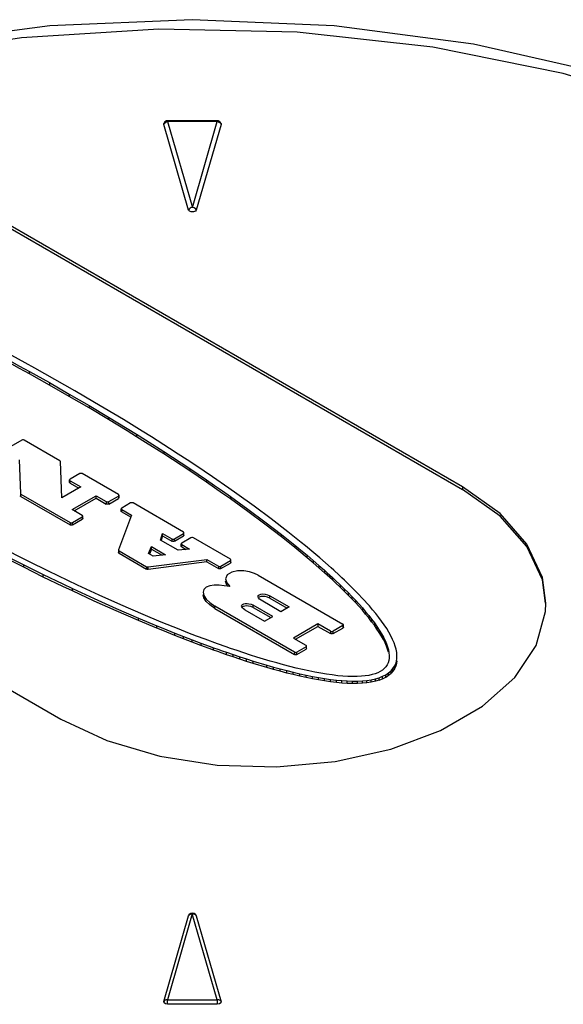
# Model space of a CAD drawing. Units: inches. Extents: x 0.7 to 21.3, y 0.5 to 16.
# Drawn here: x 18.3 to 18.8, y 14 to 14.9 of the extents above; entities that cross this region are included whole.
import ezdxf

# ---------------------------------------------------------------- set-up
doc = ezdxf.new("R2010")
doc.units = ezdxf.units.IN
doc.header["$LTSCALE"] = 1.21
doc.header["$MEASUREMENT"] = 0
doc.layers.add('1', color=7, linetype='CONTINUOUS')

msp = doc.modelspace()

# ---------------------------------------------------------------- linework, layer by layer
at = {"layer": '1', "color": 7, "linetype": 'CONTINUOUS'}
for p, q in [((18.7212, 14.47401), (18.0271, 14.87474)), ((18.0271, 14.87233), (18.7212, 14.4716)), ((18.421, 14.83826), (18.42103, 14.83904)), ((18.4459, 14.75207), (18.421, 14.83826)), ((18.42221, 14.84085), (18.42102, 14.83904)), ((18.42308, 14.84055), (18.42483, 14.84107)), ((18.42483, 14.84107), (18.42489, 14.84184)), ((18.42483, 14.84107), (18.44988, 14.75487)), ((18.47471, 14.84107), (18.42483, 14.84107)), ((18.47464, 14.84184), (18.42489, 14.84184)), ((18.44988, 14.75487), (18.47471, 14.84107)), ((18.47851, 14.83826), (18.45363, 14.75207)), ((18.47561, 14.84172), (18.47452, 14.84184)), ((18.47464, 14.84184), (18.47471, 14.84107)), ((18.47769, 14.83966), (18.47851, 14.83831)), ((18.4785, 14.83904), (18.47851, 14.83826)), ((17.62344, 14.64169), (18.31754, 14.24096)), ((18.28613, 14.58758), (18.28613, 14.58999)), ((18.28613, 14.58999), (18.30613, 14.5788)), ((18.30613, 14.57639), (18.28613, 14.58758)), ((18.31164, 14.58205), (18.29159, 14.59327)), ((18.30613, 14.5788), (18.30613, 14.57639)), ((18.30613, 14.5788), (18.32612, 14.56737)), ((18.33169, 14.57059), (18.31164, 14.58205)), ((18.32612, 14.56496), (18.30613, 14.57639)), ((18.32612, 14.56737), (18.32612, 14.56496)), ((18.32612, 14.56737), (18.34592, 14.55583)), ((18.35154, 14.55901), (18.33169, 14.57059)), ((18.34592, 14.55342), (18.32612, 14.56496)), ((18.37099, 14.54744), (18.35154, 14.55901)), ((18.34592, 14.55583), (18.34592, 14.55342)), ((18.34592, 14.55583), (18.36531, 14.54428)), ((18.36531, 14.54187), (18.34592, 14.55342)), ((18.38047, 14.54166), (18.37099, 14.54744)), ((18.36531, 14.54428), (18.36531, 14.54187)), ((18.39936, 14.53007), (18.38047, 14.54166)), ((18.40851, 14.5243), (18.39936, 14.53007)), ((18.27833, 14.52105), (18.24322, 14.50078)), ((18.3166, 14.50041), (18.28086, 14.52105)), ((18.39359, 14.52697), (18.39359, 14.52456)), ((18.39359, 14.52697), (18.40274, 14.52122)), ((18.40274, 14.51881), (18.39359, 14.52456)), ((18.40274, 14.52122), (18.4209, 14.50969)), ((18.4209, 14.50728), (18.40274, 14.51881)), ((18.42677, 14.51273), (18.40851, 14.5243)), ((18.4209, 14.50969), (18.4209, 14.50728)), ((18.4209, 14.50969), (18.4297, 14.50398)), ((18.27557, 14.50142), (18.27695, 14.46757)), ((18.31864, 14.46299), (18.31713, 14.49971)), ((18.4297, 14.50157), (18.4209, 14.50728)), ((18.4297, 14.50398), (18.44711, 14.49253)), ((18.44711, 14.49012), (18.4297, 14.50157)), ((18.44711, 14.49253), (18.44711, 14.49012)), ((18.44711, 14.49253), (18.46393, 14.4812)), ((18.46393, 14.47879), (18.44711, 14.49012)), ((18.46994, 14.48414), (18.45306, 14.49551)), ((18.32634, 14.47867), (18.32634, 14.48108)), ((18.33657, 14.48742), (18.32686, 14.48181)), ((18.32686, 14.47794), (18.32686, 14.48035)), ((18.32686, 14.48035), (18.33779, 14.47404)), ((18.32686, 14.47794), (18.3357, 14.47284)), ((18.37552, 14.4664), (18.3391, 14.48742)), ((18.46393, 14.4812), (18.46393, 14.47879)), ((18.33779, 14.47404), (18.31864, 14.46299)), ((18.7212, 14.47401), (18.7212, 14.4716)), ((18.27694, 14.46757), (18.27695, 14.4651)), ((18.27747, 14.4644), (18.27747, 14.46681)), ((18.27747, 14.46681), (18.3268, 14.43833)), ((18.27747, 14.4644), (18.3268, 14.43592)), ((18.32897, 14.45127), (18.3531, 14.4652)), ((18.33106, 14.45006), (18.3531, 14.46279)), ((18.3531, 14.46279), (18.3531, 14.4652)), ((18.3531, 14.4652), (18.36327, 14.45933)), ((18.3531, 14.46279), (18.36327, 14.45692)), ((18.36327, 14.45933), (18.36327, 14.45692)), ((18.36581, 14.45933), (18.37552, 14.46494)), ((18.36581, 14.45692), (18.37552, 14.46252)), ((18.36581, 14.45692), (18.36581, 14.45933)), ((18.37552, 14.46494), (18.37552, 14.46252)), ((18.37598, 14.46299), (18.37552, 14.46252)), ((18.37604, 14.46326), (18.37598, 14.46299)), ((18.37604, 14.46326), (18.37604, 14.46567)), ((18.48816, 14.46437), (18.48816, 14.46196)), ((18.33909, 14.44543), (18.32897, 14.45127)), ((18.37818, 14.44973), (18.37818, 14.45214)), ((18.38756, 14.45798), (18.3787, 14.45287)), ((18.3787, 14.449), (18.3787, 14.45141)), ((18.3787, 14.45141), (18.38862, 14.44568)), ((18.3787, 14.449), (18.38758, 14.44388)), ((18.44076, 14.42873), (18.39009, 14.45798)), ((18.32933, 14.43833), (18.33909, 14.44396)), ((18.32933, 14.43592), (18.33909, 14.44155)), ((18.33909, 14.44396), (18.33909, 14.44155)), ((18.33961, 14.44228), (18.33961, 14.44469)), ((18.38862, 14.44568), (18.37565, 14.41079)), ((18.3268, 14.43833), (18.3268, 14.43592)), ((18.32933, 14.43592), (18.32933, 14.43833)), ((18.55901, 14.41834), (18.54576, 14.4289)), ((18.41754, 14.42073), (18.41971, 14.42739)), ((18.43538, 14.41043), (18.41754, 14.42073)), ((18.41971, 14.42498), (18.41825, 14.4205)), ((18.41971, 14.42498), (18.41971, 14.42739)), ((18.41971, 14.42739), (18.42907, 14.42198)), ((18.41971, 14.42498), (18.42907, 14.41957)), ((18.42907, 14.42198), (18.42907, 14.41957)), ((18.43161, 14.42198), (18.44076, 14.42727)), ((18.43161, 14.41957), (18.44076, 14.42486)), ((18.43161, 14.41957), (18.43161, 14.42198)), ((18.44817, 14.42299), (18.43901, 14.41771)), ((18.44076, 14.42727), (18.44076, 14.42486)), ((18.44128, 14.42559), (18.44128, 14.428)), ((18.48792, 14.4015), (18.4507, 14.42299)), ((18.53941, 14.42621), (18.53941, 14.4238)), ((18.53941, 14.42621), (18.5526, 14.41571)), ((18.5526, 14.41329), (18.53941, 14.4238)), ((18.37565, 14.41079), (18.37565, 14.40838)), ((18.37613, 14.40743), (18.37613, 14.40984)), ((18.37613, 14.40984), (18.40364, 14.39397)), ((18.4056, 14.40708), (18.40878, 14.4141)), ((18.40878, 14.41168), (18.40651, 14.40667)), ((18.40878, 14.41168), (18.40878, 14.4141)), ((18.40878, 14.4141), (18.42283, 14.40598)), ((18.40878, 14.41168), (18.41941, 14.40554)), ((18.44691, 14.41168), (18.43538, 14.41043)), ((18.43849, 14.41456), (18.43849, 14.41697)), ((18.43855, 14.41428), (18.43849, 14.41456)), ((18.43901, 14.41383), (18.43855, 14.41428)), ((18.43901, 14.41383), (18.43901, 14.41624)), ((18.43901, 14.41624), (18.44691, 14.41168)), ((18.43901, 14.41383), (18.4434, 14.4113)), ((18.5526, 14.41571), (18.5526, 14.41329)), ((18.5526, 14.41571), (18.55678, 14.41226)), ((18.55678, 14.40985), (18.5526, 14.41329)), ((18.55678, 14.41226), (18.56507, 14.40538)), ((18.56507, 14.40297), (18.55678, 14.40985)), ((18.56321, 14.41489), (18.55901, 14.41834)), ((18.57156, 14.40796), (18.56321, 14.41489)), ((18.30509, 14.3895), (18.28546, 14.3992)), ((18.37613, 14.40743), (18.40364, 14.39155)), ((18.4053, 14.39369), (18.4642, 14.4013)), ((18.4642, 14.39889), (18.4053, 14.39128)), ((18.41029, 14.40438), (18.4056, 14.40708)), ((18.42283, 14.40598), (18.41029, 14.40438)), ((18.4642, 14.39889), (18.4642, 14.4013)), ((18.4642, 14.4013), (18.47588, 14.39455)), ((18.4642, 14.39889), (18.47588, 14.39214)), ((18.47841, 14.39455), (18.48792, 14.40004)), ((18.48792, 14.40004), (18.48792, 14.39763)), ((18.48844, 14.39836), (18.48844, 14.40077)), ((18.56507, 14.40297), (18.56507, 14.40538)), ((18.56507, 14.40538), (18.57108, 14.4003)), ((18.57108, 14.39789), (18.56507, 14.40297)), ((18.57108, 14.4003), (18.57108, 14.39789)), ((18.57108, 14.4003), (18.57687, 14.39528)), ((18.5776, 14.40284), (18.57156, 14.40796)), ((18.58345, 14.39778), (18.5776, 14.40284)), ((18.2803, 14.39336), (18.2803, 14.39577)), ((18.2803, 14.39577), (18.3, 14.38603)), ((18.3, 14.38361), (18.2803, 14.39336)), ((18.32447, 14.38015), (18.30509, 14.3895)), ((18.40364, 14.39397), (18.40364, 14.39155)), ((18.4053, 14.39128), (18.4053, 14.39369)), ((18.47588, 14.39455), (18.47588, 14.39214)), ((18.47841, 14.39214), (18.48792, 14.39763)), ((18.47841, 14.39214), (18.47841, 14.39455)), ((18.48838, 14.3981), (18.48792, 14.39763)), ((18.48844, 14.39836), (18.48838, 14.3981)), ((18.57687, 14.39287), (18.57108, 14.39789)), ((18.57687, 14.39528), (18.57687, 14.39287)), ((18.57687, 14.39528), (18.58246, 14.39032)), ((18.58246, 14.38791), (18.57687, 14.39287)), ((18.58246, 14.39032), (18.58246, 14.38791)), ((18.58909, 14.39277), (18.58345, 14.39778)), ((18.3, 14.38361), (18.3, 14.38603)), ((18.3, 14.38603), (18.31947, 14.37663)), ((18.31947, 14.37422), (18.3, 14.38361)), ((18.33424, 14.3755), (18.32447, 14.38015)), ((18.48436, 14.37536), (18.48288, 14.37928)), ((18.51579, 14.38542), (18.60092, 14.33626)), ((18.59048, 14.38303), (18.59048, 14.38062)), ((18.59048, 14.38303), (18.59314, 14.38053)), ((18.59314, 14.37812), (18.59048, 14.38062)), ((18.59314, 14.38053), (18.59835, 14.37555)), ((18.31947, 14.37663), (18.32927, 14.37198)), ((18.32927, 14.36957), (18.31947, 14.37422)), ((18.32927, 14.36957), (18.32927, 14.37198)), ((18.48742, 14.37398), (18.48178, 14.37487)), ((18.48519, 14.37433), (18.48436, 14.37536)), ((18.59835, 14.37314), (18.59314, 14.37812)), ((18.59835, 14.37314), (18.59835, 14.37555)), ((18.59835, 14.37555), (18.60225, 14.37175)), ((18.60225, 14.36934), (18.59835, 14.37314)), ((18.60225, 14.37175), (18.60225, 14.36934)), ((18.60225, 14.37175), (18.60609, 14.36792)), ((18.60609, 14.36551), (18.60225, 14.36934)), ((18.60904, 14.37404), (18.60511, 14.37788)), ((18.61292, 14.37017), (18.60904, 14.37404)), ((18.6167, 14.3663), (18.61292, 14.37017)), ((18.51578, 14.36383), (18.51575, 14.3642)), ((18.53871, 14.34874), (18.51881, 14.36023)), ((18.52763, 14.36232), (18.52763, 14.36473)), ((18.52763, 14.36473), (18.54702, 14.35354)), ((18.52763, 14.36232), (18.54493, 14.35233)), ((18.60609, 14.36792), (18.60609, 14.36551)), ((18.60609, 14.36792), (18.60982, 14.36409)), ((18.60982, 14.36168), (18.60609, 14.36551)), ((18.60982, 14.36409), (18.60982, 14.36168)), ((18.60982, 14.36409), (18.61349, 14.36026)), ((18.61349, 14.35784), (18.60982, 14.36168)), ((18.61349, 14.36026), (18.61349, 14.35784)), ((18.61349, 14.36026), (18.62046, 14.35255)), ((18.62043, 14.36241), (18.6167, 14.3663)), ((18.62748, 14.35461), (18.62043, 14.36241)), ((18.47216, 14.352), (18.47216, 14.35441)), ((18.55216, 14.30822), (18.47216, 14.35441)), ((18.47216, 14.352), (18.55216, 14.30581)), ((18.50233, 14.35077), (18.52229, 14.33925)), ((18.51065, 14.35304), (18.51065, 14.35545)), ((18.5305, 14.34399), (18.51065, 14.35545)), ((18.51065, 14.35304), (18.52841, 14.34279)), ((18.54702, 14.35354), (18.53871, 14.34874)), ((18.62046, 14.35014), (18.61349, 14.35784)), ((18.62046, 14.35255), (18.62046, 14.35014)), ((18.62046, 14.35255), (18.62372, 14.34874)), ((18.62372, 14.34633), (18.62046, 14.35014)), ((18.63081, 14.35071), (18.62748, 14.35461)), ((18.63398, 14.34685), (18.63081, 14.35071)), ((18.80441, 14.34886), (18.80479, 14.35749)), ((18.39568, 14.33984), (18.39568, 14.34225)), ((18.39568, 14.34225), (18.41397, 14.3346)), ((18.41397, 14.33219), (18.39568, 14.33984)), ((18.41853, 14.3383), (18.40033, 14.34592)), ((18.52229, 14.33925), (18.5305, 14.34399)), ((18.62372, 14.34874), (18.62372, 14.34633)), ((18.62372, 14.34874), (18.62684, 14.34493)), ((18.62684, 14.34252), (18.62372, 14.34633)), ((18.62684, 14.34493), (18.62684, 14.34252)), ((18.62684, 14.34493), (18.6298, 14.34117)), ((18.6298, 14.33875), (18.62684, 14.34252)), ((18.6298, 14.34117), (18.6298, 14.33875)), ((18.6298, 14.34117), (18.63255, 14.33748)), ((18.637, 14.34301), (18.63398, 14.34685)), ((18.63983, 14.33922), (18.637, 14.34301)), ((18.41397, 14.33219), (18.41397, 14.3346)), ((18.43043, 14.3335), (18.41853, 14.3383)), ((18.43642, 14.3311), (18.43043, 14.3335)), ((18.44522, 14.32764), (18.43642, 14.3311)), ((18.57584, 14.33643), (18.55131, 14.32227)), ((18.55339, 14.32106), (18.57584, 14.33402)), ((18.57584, 14.33643), (18.57584, 14.33402)), ((18.58853, 14.32911), (18.57584, 14.33643)), ((18.57584, 14.33402), (18.58853, 14.3267)), ((18.60092, 14.3348), (18.59106, 14.32911)), ((18.59106, 14.3267), (18.60092, 14.33239)), ((18.60092, 14.3348), (18.60092, 14.33239)), ((18.60139, 14.33285), (18.60092, 14.33239)), ((18.60145, 14.33312), (18.60139, 14.33285)), ((18.60145, 14.33312), (18.60145, 14.33553)), ((18.63255, 14.33507), (18.6298, 14.33875)), ((18.63255, 14.33748), (18.63255, 14.33507)), ((18.63255, 14.33748), (18.63512, 14.33378)), ((18.63512, 14.33137), (18.63255, 14.33507)), ((18.63512, 14.33378), (18.63512, 14.33137)), ((18.63512, 14.33378), (18.63752, 14.33018)), ((18.63752, 14.32777), (18.63512, 14.33137)), ((18.63752, 14.33018), (18.63752, 14.32777)), ((18.63752, 14.33018), (18.63966, 14.32665)), ((18.64245, 14.33544), (18.63983, 14.33922)), ((18.64491, 14.33175), (18.64245, 14.33544)), ((18.64713, 14.32808), (18.64491, 14.33175)), ((18.43195, 14.32495), (18.43195, 14.32736)), ((18.43195, 14.32736), (18.44082, 14.32387)), ((18.44082, 14.32145), (18.43195, 14.32495)), ((18.44082, 14.32145), (18.44082, 14.32387)), ((18.44082, 14.32387), (18.44958, 14.32049)), ((18.44958, 14.31808), (18.44082, 14.32145)), ((18.45392, 14.32429), (18.44522, 14.32764)), ((18.44958, 14.31808), (18.44958, 14.32049)), ((18.44958, 14.32049), (18.45825, 14.31723)), ((18.4625, 14.32106), (18.45392, 14.32429)), ((18.47512, 14.31644), (18.4625, 14.32106)), ((18.55131, 14.32227), (18.56385, 14.31503)), ((18.58853, 14.32911), (18.58853, 14.3267)), ((18.59106, 14.3267), (18.59106, 14.32911)), ((18.63966, 14.32424), (18.63752, 14.32777)), ((18.63966, 14.32665), (18.63966, 14.32424)), ((18.63966, 14.32665), (18.64156, 14.32319)), ((18.64156, 14.32078), (18.63966, 14.32424)), ((18.64156, 14.32319), (18.64156, 14.32078)), ((18.64156, 14.32319), (18.64324, 14.31983)), ((18.64324, 14.31742), (18.64156, 14.32078)), ((18.64324, 14.31983), (18.64324, 14.31742)), ((18.64324, 14.31983), (18.64459, 14.31655)), ((18.6491, 14.32451), (18.64713, 14.32808)), ((18.65086, 14.32099), (18.6491, 14.32451)), ((18.65227, 14.31755), (18.65086, 14.32099)), ((18.45825, 14.31482), (18.44958, 14.31808)), ((18.45825, 14.31723), (18.45825, 14.31482)), ((18.46672, 14.31173), (18.45825, 14.31482)), ((18.47095, 14.31017), (18.46672, 14.31173)), ((18.47095, 14.31017), (18.47095, 14.31258)), ((18.48372, 14.3134), (18.47512, 14.31644)), ((18.48808, 14.31189), (18.48372, 14.3134)), ((18.49467, 14.30964), (18.48808, 14.31189)), ((18.56389, 14.31354), (18.55469, 14.30822)), ((18.55469, 14.30581), (18.56389, 14.31113)), ((18.56435, 14.31455), (18.56385, 14.31503)), ((18.56389, 14.31354), (18.56389, 14.31113)), ((18.56442, 14.31427), (18.56435, 14.31455)), ((18.56442, 14.31186), (18.56442, 14.31427)), ((18.64459, 14.31414), (18.64324, 14.31742)), ((18.64459, 14.31655), (18.64459, 14.31414)), ((18.64459, 14.31655), (18.64578, 14.31338)), ((18.64578, 14.31097), (18.64459, 14.31414)), ((18.64578, 14.31338), (18.64578, 14.31097)), ((18.64578, 14.31338), (18.64658, 14.31039)), ((18.64658, 14.30797), (18.64578, 14.31097)), ((18.64658, 14.31039), (18.64714, 14.30748)), ((18.65353, 14.31421), (18.65227, 14.31755)), ((18.65439, 14.31098), (18.65353, 14.31421)), ((18.65499, 14.30784), (18.65439, 14.31098)), ((18.48405, 14.30557), (18.47967, 14.30709)), ((18.48405, 14.30557), (18.48405, 14.30798)), ((18.48405, 14.30798), (18.4907, 14.30572)), ((18.4907, 14.3033), (18.48405, 14.30557)), ((18.4907, 14.3033), (18.4907, 14.30572)), ((18.4907, 14.30572), (18.4974, 14.30348)), ((18.4974, 14.30106), (18.4907, 14.3033)), ((18.5013, 14.30742), (18.49467, 14.30964)), ((18.4974, 14.30106), (18.4974, 14.30348)), ((18.4974, 14.30348), (18.5041, 14.30129)), ((18.5041, 14.29888), (18.4974, 14.30106)), ((18.50794, 14.30526), (18.5013, 14.30742)), ((18.5041, 14.29888), (18.5041, 14.30129)), ((18.5041, 14.30129), (18.51085, 14.29914)), ((18.51458, 14.30315), (18.50794, 14.30526)), ((18.52791, 14.29912), (18.51458, 14.30315)), ((18.55216, 14.30822), (18.55216, 14.30581)), ((18.55469, 14.30581), (18.55469, 14.30822)), ((18.64727, 14.30211), (18.64692, 14.29964)), ((18.64714, 14.30748), (18.64737, 14.30472)), ((18.64737, 14.30472), (18.64727, 14.30211)), ((18.65474, 14.29908), (18.65514, 14.30188)), ((18.65524, 14.30478), (18.65499, 14.30784)), ((18.65514, 14.30188), (18.65524, 14.30478)), ((18.51085, 14.29673), (18.5041, 14.29888)), ((18.51085, 14.29673), (18.51085, 14.29914)), ((18.51085, 14.29914), (18.52435, 14.29507)), ((18.52435, 14.29266), (18.51085, 14.29673)), ((18.52435, 14.29266), (18.52435, 14.29507)), ((18.52435, 14.29507), (18.5311, 14.29315)), ((18.5311, 14.29074), (18.52435, 14.29266)), ((18.53453, 14.29724), (18.52791, 14.29912)), ((18.5311, 14.29074), (18.5311, 14.29315)), ((18.5311, 14.29315), (18.5378, 14.29132)), ((18.5378, 14.28891), (18.5311, 14.29074)), ((18.54112, 14.29544), (18.53453, 14.29724)), ((18.5378, 14.28891), (18.5378, 14.29132)), ((18.5378, 14.29132), (18.54445, 14.28957)), ((18.54764, 14.29373), (18.54112, 14.29544)), ((18.55402, 14.29214), (18.54764, 14.29373)), ((18.56043, 14.29066), (18.55402, 14.29214)), ((18.56667, 14.28927), (18.56043, 14.29066)), ((18.64064, 14.29013), (18.63835, 14.28877)), ((18.64248, 14.29174), (18.64064, 14.29013)), ((18.64402, 14.29345), (18.64248, 14.29174)), ((18.64529, 14.29536), (18.64402, 14.29345)), ((18.64628, 14.29742), (18.64529, 14.29536)), ((18.64692, 14.29964), (18.64628, 14.29742)), ((18.64925, 14.2894), (18.65121, 14.29158)), ((18.65121, 14.29158), (18.65277, 14.29394)), ((18.65121, 14.28917), (18.65121, 14.29158)), ((18.65277, 14.29152), (18.65121, 14.28917)), ((18.65277, 14.29394), (18.65398, 14.29644)), ((18.65398, 14.29403), (18.65277, 14.29152)), ((18.65277, 14.29152), (18.65277, 14.29394)), ((18.65398, 14.29644), (18.65474, 14.29908)), ((18.65474, 14.29667), (18.65398, 14.29403)), ((18.65398, 14.29403), (18.65398, 14.29644)), ((18.65514, 14.29947), (18.65474, 14.29667)), ((18.54445, 14.28716), (18.5378, 14.28891)), ((18.54445, 14.28716), (18.54445, 14.28957)), ((18.54445, 14.28957), (18.551, 14.28794)), ((18.551, 14.28553), (18.54445, 14.28716)), ((18.551, 14.28553), (18.551, 14.28794)), ((18.551, 14.28794), (18.55755, 14.28643)), ((18.55755, 14.28402), (18.551, 14.28553)), ((18.55755, 14.28402), (18.55755, 14.28643)), ((18.55755, 14.28643), (18.56395, 14.28501)), ((18.56395, 14.28259), (18.55755, 14.28402)), ((18.56395, 14.28259), (18.56395, 14.28501)), ((18.56395, 14.28501), (18.5703, 14.28373)), ((18.5703, 14.28131), (18.56395, 14.28259)), ((18.57279, 14.28804), (18.56667, 14.28927)), ((18.5703, 14.28131), (18.5703, 14.28373)), ((18.5703, 14.28373), (18.5765, 14.28259)), ((18.5765, 14.28018), (18.5703, 14.28131)), ((18.57878, 14.28694), (18.57279, 14.28804)), ((18.5765, 14.28018), (18.5765, 14.28259)), ((18.5765, 14.28259), (18.58259, 14.28157)), ((18.58259, 14.27916), (18.5765, 14.28018)), ((18.5846, 14.28597), (18.57878, 14.28694)), ((18.58259, 14.27916), (18.58259, 14.28157)), ((18.58259, 14.28157), (18.58854, 14.28076)), ((18.59028, 14.28519), (18.5846, 14.28597)), ((18.58854, 14.27835), (18.58854, 14.28076)), ((18.58854, 14.28076), (18.59433, 14.28003)), ((18.59577, 14.2845), (18.59028, 14.28519)), ((18.60096, 14.28404), (18.59577, 14.2845)), ((18.60599, 14.28372), (18.60096, 14.28404)), ((18.61076, 14.28359), (18.60599, 14.28372)), ((18.61529, 14.28364), (18.61076, 14.28359)), ((18.61956, 14.28385), (18.61529, 14.28364)), ((18.62341, 14.28421), (18.61956, 14.28385)), ((18.62698, 14.28479), (18.62341, 14.28421)), ((18.62511, 14.27977), (18.62945, 14.28047)), ((18.63029, 14.28552), (18.62698, 14.28479)), ((18.62945, 14.28047), (18.63353, 14.28137)), ((18.62945, 14.27806), (18.62945, 14.28047)), ((18.63325, 14.28641), (18.63029, 14.28552)), ((18.63604, 14.28748), (18.63325, 14.28641)), ((18.63353, 14.28137), (18.63731, 14.2825)), ((18.63353, 14.27896), (18.63353, 14.28137)), ((18.63835, 14.28877), (18.63604, 14.28748)), ((18.63731, 14.2825), (18.64083, 14.2839)), ((18.63731, 14.28009), (18.63731, 14.2825)), ((18.63731, 14.28009), (18.64083, 14.28149)), ((18.64083, 14.2839), (18.64401, 14.2855)), ((18.64083, 14.28149), (18.64083, 14.2839)), ((18.64083, 14.28149), (18.64401, 14.28309)), ((18.64401, 14.2855), (18.64683, 14.28736)), ((18.64401, 14.28309), (18.64401, 14.2855)), ((18.64401, 14.28309), (18.64683, 14.28495)), ((18.64683, 14.28736), (18.64925, 14.2894)), ((18.64683, 14.28495), (18.64683, 14.28736)), ((18.64683, 14.28495), (18.64925, 14.28699)), ((18.64925, 14.28699), (18.64925, 14.2894)), ((18.65121, 14.28917), (18.64925, 14.28699)), ((18.58854, 14.27835), (18.58259, 14.27916)), ((18.59433, 14.27762), (18.58854, 14.27835)), ((18.59433, 14.27762), (18.59433, 14.28003)), ((18.59433, 14.28003), (18.59992, 14.27954)), ((18.59992, 14.27713), (18.59433, 14.27762)), ((18.59992, 14.27713), (18.59992, 14.27954)), ((18.59992, 14.27954), (18.60537, 14.27919)), ((18.60537, 14.27678), (18.59992, 14.27713)), ((18.60537, 14.27678), (18.60537, 14.27919)), ((18.60537, 14.27919), (18.61066, 14.27904)), ((18.61066, 14.27663), (18.60537, 14.27678)), ((18.61066, 14.27904), (18.61569, 14.2791)), ((18.61066, 14.27663), (18.61066, 14.27904)), ((18.61569, 14.27669), (18.61066, 14.27663)), ((18.61569, 14.2791), (18.62053, 14.27933)), ((18.61569, 14.27669), (18.61569, 14.2791)), ((18.62053, 14.27692), (18.61569, 14.27669)), ((18.62053, 14.27933), (18.62511, 14.27977)), ((18.62053, 14.27692), (18.62053, 14.27933)), ((18.62511, 14.27736), (18.62053, 14.27692)), ((18.62511, 14.27736), (18.62511, 14.27977)), ((18.62945, 14.27806), (18.62511, 14.27736)), ((18.63353, 14.27896), (18.62945, 14.27806)), ((18.63731, 14.28009), (18.63353, 14.27896)), ((18.42103, 13.95714), (18.44591, 14.04332)), ((18.44966, 14.04529), (18.42483, 13.95909)), ((18.44591, 14.04332), (18.44592, 14.04337)), ((18.44662, 14.04462), (18.44592, 14.04336)), ((18.47472, 13.95909), (18.44966, 14.04529)), ((18.45304, 14.0443), (18.45364, 14.04332)), ((18.45363, 14.04329), (18.45364, 14.04327)), ((18.45364, 14.04327), (18.47852, 13.95708)), ((18.42483, 13.95909), (18.47472, 13.95909)), ((18.47465, 13.95444), (18.42489, 13.95443))]:
    msp.add_line(p, q, dxfattribs=at)
for points in [[(19.10614, 14.7938), (18.992, 14.84647), (18.86641, 14.88838), (18.73224, 14.91878), (18.59228, 14.93721), (18.44944, 14.94336), (18.30663, 14.93715), (18.16678, 14.91869), (18.03278, 14.88828)], [(19.10706, 14.01819), (19.19773, 14.07903), (19.2717, 14.14702), (19.32725, 14.22058), (19.36309, 14.29785), (19.37866, 14.37757), (19.37346, 14.45777), (19.34766, 14.53653), (19.30186, 14.61213), (19.23706, 14.68298), (19.15465, 14.74752), (19.05648, 14.80425), (18.94479, 14.8519), (18.82211, 14.8894), (18.69119, 14.91592), (18.55488, 14.93089), (18.41619, 14.93398), (18.27817, 14.92511), (18.14408, 14.90448), (18.01625, 14.87239), (17.89809, 14.8296), (17.79248, 14.77715)], [(18.421, 14.83826), (18.42176, 14.83956), (18.42308, 14.84055)], [(18.42502, 14.84184), (18.42389, 14.84172), (18.42221, 14.84085)], [(18.47471, 14.84107), (18.47636, 14.8406), (18.47769, 14.83966)], [(18.47852, 14.83904), (18.47731, 14.84086), (18.47561, 14.84172)], [(18.44988, 14.75486), (18.44861, 14.75463), (18.44744, 14.75407), (18.44651, 14.75322), (18.4459, 14.75212)], [(18.45363, 14.75212), (18.45284, 14.75344), (18.45153, 14.75439), (18.44988, 14.75487)], [(18.45363, 14.75207), (18.45272, 14.75094), (18.45087, 14.75026), (18.44867, 14.75026), (18.44682, 14.75094), (18.4459, 14.75207)], [(18.29159, 14.59327), (18.28159, 14.59875), (18.26151, 14.60965)], [(18.25615, 14.60632), (18.27615, 14.59546), (18.28613, 14.58999)], [(18.28613, 14.58758), (18.27615, 14.59305), (18.25615, 14.60391)], [(18.36531, 14.54428), (18.37478, 14.53853), (18.38418, 14.53275), (18.39359, 14.52697)], [(18.39359, 14.52456), (18.38418, 14.53034), (18.37478, 14.53611), (18.36531, 14.54187)], [(18.28086, 14.52105), (18.28008, 14.52131), (18.27919, 14.52132), (18.27833, 14.52105)], [(18.45306, 14.49551), (18.44432, 14.50126), (18.43556, 14.50701), (18.42677, 14.51273)], [(18.31713, 14.49971), (18.31706, 14.49996), (18.31688, 14.5002), (18.3166, 14.50041)], [(18.32686, 14.48181), (18.3264, 14.48136), (18.32634, 14.48108)], [(18.32634, 14.48108), (18.32638, 14.48085), (18.32686, 14.48035)], [(18.32686, 14.47794), (18.3264, 14.47839), (18.32634, 14.47867)], [(18.3391, 14.48742), (18.33833, 14.48768), (18.33743, 14.4877), (18.33657, 14.48742)], [(18.46393, 14.4812), (18.47203, 14.47561), (18.48011, 14.47002), (18.48816, 14.46437)], [(18.48816, 14.46196), (18.48011, 14.46761), (18.47203, 14.4732), (18.46393, 14.47879)], [(18.49427, 14.46724), (18.4862, 14.4729), (18.46994, 14.48414)], [(18.80479, 14.35749), (18.80129, 14.38327), (18.78584, 14.41655), (18.75875, 14.44724), (18.7212, 14.47401)], [(18.80447, 14.35744), (18.80129, 14.38086), (18.78584, 14.41413), (18.75875, 14.44483), (18.7212, 14.4716)], [(18.27695, 14.46757), (18.27698, 14.46733), (18.27716, 14.46705), (18.27747, 14.46681)], [(18.27747, 14.4644), (18.27719, 14.4646), (18.27701, 14.46484), (18.27695, 14.4651)], [(18.36327, 14.45933), (18.36405, 14.45907), (18.36495, 14.45905), (18.36581, 14.45933)], [(18.37604, 14.46567), (18.37599, 14.4659), (18.37552, 14.4664)], [(18.37552, 14.46494), (18.37597, 14.46539), (18.37604, 14.46567)], [(18.39009, 14.45798), (18.38931, 14.45825), (18.38841, 14.45826), (18.38756, 14.45798)], [(18.48816, 14.46437), (18.50558, 14.45181), (18.52266, 14.43913), (18.53941, 14.42621)], [(18.53941, 14.4238), (18.52266, 14.43671), (18.50558, 14.4494), (18.48816, 14.46196)], [(18.54576, 14.4289), (18.52894, 14.44187), (18.51175, 14.45463), (18.49427, 14.46724)], [(18.36581, 14.45692), (18.36503, 14.45666), (18.36413, 14.45664), (18.36327, 14.45692)], [(18.3787, 14.45287), (18.37825, 14.45242), (18.37818, 14.45214)], [(18.37818, 14.45214), (18.37823, 14.4519), (18.3787, 14.45141)], [(18.3787, 14.449), (18.37825, 14.44945), (18.37818, 14.44973)], [(18.33962, 14.44469), (18.33957, 14.44493), (18.33909, 14.44543)], [(18.33909, 14.44396), (18.33955, 14.44441), (18.33962, 14.44469)], [(18.33962, 14.44228), (18.33957, 14.44205), (18.33909, 14.44155)], [(18.3268, 14.43833), (18.32758, 14.43806), (18.32847, 14.43805), (18.32933, 14.43833)], [(18.32933, 14.43592), (18.32855, 14.43565), (18.32765, 14.43564), (18.3268, 14.43592)], [(18.44129, 14.428), (18.44124, 14.42824), (18.44076, 14.42873)], [(18.42907, 14.42198), (18.42985, 14.42172), (18.43075, 14.42171), (18.43161, 14.42198)], [(18.43161, 14.41957), (18.43083, 14.41931), (18.42993, 14.4193), (18.42907, 14.41957)], [(18.44076, 14.42727), (18.44122, 14.42772), (18.44129, 14.428)], [(18.44129, 14.42559), (18.44124, 14.42535), (18.44076, 14.42486)], [(18.4507, 14.42299), (18.44992, 14.42326), (18.44902, 14.42327), (18.44817, 14.42299)], [(18.25048, 14.41095), (18.26039, 14.40587), (18.2803, 14.39577)], [(18.28546, 14.3992), (18.27554, 14.40423), (18.26564, 14.40926), (18.25574, 14.41433)], [(18.37565, 14.41079), (18.37562, 14.41045), (18.37579, 14.41012), (18.37613, 14.40984)], [(18.43901, 14.41771), (18.43855, 14.41726), (18.43849, 14.41697)], [(18.43849, 14.41697), (18.43853, 14.41674), (18.43901, 14.41624)], [(18.2803, 14.39336), (18.26039, 14.40346), (18.25048, 14.40854)], [(18.37613, 14.40743), (18.37579, 14.40771), (18.37562, 14.40804), (18.37565, 14.40838)], [(18.48844, 14.40077), (18.48839, 14.40101), (18.48792, 14.4015)], [(18.48792, 14.40004), (18.48837, 14.40049), (18.48844, 14.40077)], [(18.40364, 14.39397), (18.40413, 14.39377), (18.4047, 14.39367), (18.4053, 14.39369)], [(18.4053, 14.39128), (18.4047, 14.39126), (18.40413, 14.39135), (18.40364, 14.39155)], [(18.47588, 14.39455), (18.47666, 14.39429), (18.47755, 14.39428), (18.47841, 14.39455)], [(18.47841, 14.39214), (18.47763, 14.39188), (18.47673, 14.39187), (18.47588, 14.39214)], [(18.51579, 14.38542), (18.51212, 14.38706), (18.50721, 14.38865), (18.50136, 14.38978), (18.49505, 14.3899), (18.4893, 14.38856), (18.48469, 14.38567), (18.48288, 14.38169)], [(18.58246, 14.39032), (18.58511, 14.38789), (18.59048, 14.38303)], [(18.59715, 14.38544), (18.59177, 14.39033), (18.58909, 14.39277)], [(18.48288, 14.38169), (18.48435, 14.37779), (18.48742, 14.37398)], [(18.59048, 14.38062), (18.58511, 14.38548), (18.58246, 14.38791)], [(18.60511, 14.37788), (18.60248, 14.38041), (18.59982, 14.38293), (18.59715, 14.38544)], [(18.32927, 14.37198), (18.3511, 14.36189), (18.37322, 14.35196), (18.39568, 14.34225)], [(18.39568, 14.33984), (18.37322, 14.34955), (18.3511, 14.35947), (18.32927, 14.36957)], [(18.40033, 14.34592), (18.37798, 14.35557), (18.35603, 14.36544), (18.33424, 14.3755)], [(18.48178, 14.37487), (18.47655, 14.37539), (18.47168, 14.37541), (18.46723, 14.37481), (18.46358, 14.37335), (18.46122, 14.37108), (18.46054, 14.36823)], [(18.46054, 14.36823), (18.46139, 14.36496), (18.46357, 14.3615), (18.46711, 14.35793), (18.47216, 14.35441)], [(18.47216, 14.352), (18.46709, 14.35553), (18.46354, 14.35913), (18.46137, 14.3626), (18.46054, 14.36581)], [(18.51575, 14.3642), (18.5159, 14.36492), (18.51677, 14.36582), (18.5184, 14.36636), (18.52051, 14.36654), (18.52287, 14.36634), (18.52533, 14.36577), (18.52763, 14.36473)], [(18.51881, 14.36023), (18.51722, 14.36139), (18.51624, 14.36263), (18.51578, 14.36383)], [(18.52286, 14.36393), (18.5205, 14.36413), (18.5184, 14.36395), (18.51677, 14.36341), (18.51618, 14.36279)], [(18.52763, 14.36232), (18.52532, 14.36336), (18.52286, 14.36393)], [(18.49921, 14.35482), (18.49935, 14.35546), (18.50006, 14.35615), (18.50126, 14.35661), (18.50281, 14.35685), (18.5046, 14.35688), (18.50657, 14.35668), (18.50862, 14.35621), (18.51065, 14.35545)], [(18.50233, 14.35077), (18.50102, 14.35175), (18.50009, 14.35276), (18.49951, 14.35373), (18.49922, 14.35463), (18.49921, 14.35482)], [(18.50626, 14.35432), (18.50417, 14.35449), (18.5023, 14.35438), (18.50074, 14.35404), (18.49967, 14.35346)], [(18.51065, 14.35304), (18.50846, 14.35384), (18.50626, 14.35432)], [(18.31754, 14.24096), (18.36391, 14.21928), (18.41708, 14.20364), (18.47472, 14.19472), (18.53431, 14.19292), (18.59324, 14.19831), (18.64895, 14.21066), (18.699, 14.22942), (18.74119, 14.25378), (18.77369, 14.28267), (18.79508, 14.31484), (18.80441, 14.34886)], [(18.41397, 14.3346), (18.41995, 14.33218), (18.43195, 14.32736)], [(18.43195, 14.32495), (18.41995, 14.32977), (18.41397, 14.33219)], [(18.60145, 14.33553), (18.6014, 14.33577), (18.60092, 14.33626)], [(18.60092, 14.3348), (18.60138, 14.33525), (18.60145, 14.33553)], [(18.58853, 14.32911), (18.58931, 14.32884), (18.59021, 14.32883), (18.59106, 14.32911)], [(18.59106, 14.3267), (18.59028, 14.32643), (18.58939, 14.32642), (18.58853, 14.3267)], [(18.45825, 14.31723), (18.46672, 14.31414), (18.47095, 14.31258)], [(18.47095, 14.31258), (18.4753, 14.31104), (18.47967, 14.30951), (18.48405, 14.30798)], [(18.47967, 14.30709), (18.4753, 14.30863), (18.47095, 14.31017)], [(18.56389, 14.31354), (18.56436, 14.31401), (18.56442, 14.31427)], [(18.56442, 14.31186), (18.56438, 14.31165), (18.56389, 14.31113)], [(18.55216, 14.30822), (18.55293, 14.30796), (18.55383, 14.30795), (18.55469, 14.30822)], [(18.55469, 14.30581), (18.55391, 14.30555), (18.55301, 14.30553), (18.55216, 14.30581)], [(18.44592, 14.04337), (18.44664, 14.04443), (18.44797, 14.04516), (18.44966, 14.04529)], [(18.45365, 14.04329), (18.45293, 14.04462), (18.45137, 14.04578), (18.44976, 14.0461), (18.44816, 14.04577), (18.44662, 14.04462)], [(18.44966, 14.04529), (18.45093, 14.0453), (18.4521, 14.04496), (18.45304, 14.0443)], [(18.42483, 13.95909), (18.42314, 13.95899), (18.4218, 13.95827), (18.42103, 13.95714)], [(18.42489, 13.95443), (18.42268, 13.95483), (18.42124, 13.95586), (18.42103, 13.95714)], [(18.42489, 13.95443), (18.42489, 13.95774), (18.42483, 13.95909)], [(18.47472, 13.95909), (18.47465, 13.95783), (18.47465, 13.9545)], [(18.47852, 13.95708), (18.47826, 13.95579), (18.47681, 13.95481), (18.47465, 13.95444)], [(18.47852, 13.95713), (18.47773, 13.95829), (18.47642, 13.95899), (18.47472, 13.95909)]]:
    msp.add_lwpolyline(points, dxfattribs=at)

doc.saveas('drawing.dxf')
